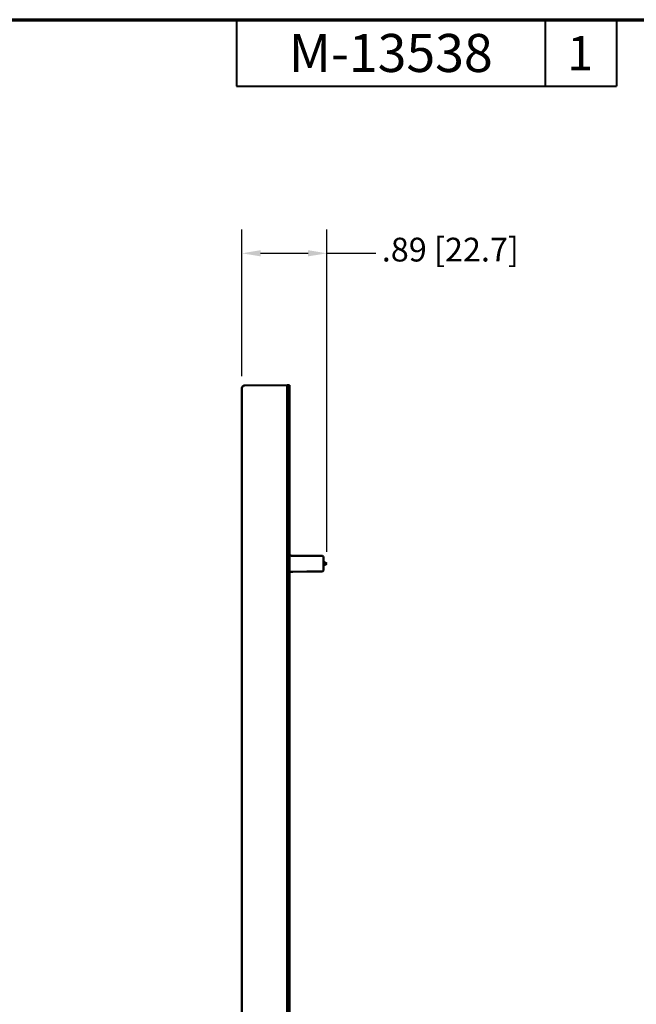
# Model space of a CAD drawing. Units: inches. Extents: x 0.6 to 33.4, y 0.6 to 21.4.
# Drawn here: x 10.6 to 17.1, y 11 to 21.4 of the extents above; entities that cross this region are included whole.
import ezdxf

# ---------------------------------------------------------------- set-up
doc = ezdxf.new("R2010")
doc.units = ezdxf.units.IN
doc.header["$LTSCALE"] = 2
doc.header["$MEASUREMENT"] = 0
for name, color, linetype, lineweight in [('Border (ANSI)', 7, 'Continuous', 70), ('Dimension (ANSI)', 7, 'Continuous', 25), ('Title (ANSI)', 7, 'Continuous', 50), ('Visible (ANSI)', 7, 'Continuous', 50)]:
    doc.layers.add(name, color=color, linetype=linetype, lineweight=lineweight)
doc.styles.add('Hubbell Note Text', font='calibril.ttf')
doc.styles.add('Text Style30', font='tahoma.ttf')
doc.styles.add('Text Style370', font='tahoma.ttf')
doc.styles.add('Text Style39', font='tahoma.ttf')
doc.styles.add('Text Style636', font='calibril.ttf')
doc.dimstyles.new('Default (ANSI)-27', dxfattribs={"dimscale": 2, "dimtxt": 0.125, "dimasz": 0.098425, "dimexe": 0.125, "dimexo": 0.063, "dimgap": 0.031496, "dimtad": 0, "dimtih": 1, "dimtoh": 1, "dimrnd": 1e-08, "dimzin": 4, "dimdsep": 46, "dimtxsty": 'Hubbell Note Text', "dimcen": 0.09, "dimdle": 0.393701, "dimclrd": 256, "dimclre": 256, "dimclrt": 256, "dimadec": 0, "dimazin": 1, "dimtfac": 0.96, "dimtofl": 0, "dimtmove": 0, "dimatfit": 3, "dimfxl": 0, "dimtolj": 1, "dimtzin": 4, "dimlwd": -1, "dimlwe": -1, "dimarcsym": 0})

# ---------------------------------------------------------------- blocks, each defined once
blk = doc.blocks.new('Borders Customer Border')
at = {"layer": 'Border (ANSI)'}
blk.add_line((0.3225, 10.6775), (16.6775, 10.6775), dxfattribs=at)
at = {"layer": 'Border (ANSI)', "lineweight": 40}
for p, q in [((6.4575, 10.6775), (6.4575, 10.3275)), ((8.0825, 10.6775), (8.0825, 10.3275)), ((8.4575, 10.6775), (8.4575, 10.3275)), ((6.4575, 10.3275), (8.4575, 10.3275))]:
    blk.add_line(p, q, dxfattribs=at)
at = {"layer": 'Border (ANSI)'}
for tag, p, height, style in [('PART_NUMBER_001', (6.7335, 10.4025), 0.2, 'Text Style370'), ('REVISION_NUMBER_001', (8.1988, 10.4122), 0.18, 'Text Style30')]:
    blk.add_attdef(tag, p, '', height=height, dxfattribs=dict(at, style=style))
for tag, p, height, style in [('CAT._NOS._001', (16.3049, 9.7994), 0.125, 'Text Style39'), ('PART_NUMBER_001', (16.3525, 2.559), 0.2, 'Text Style370'), ('REVISION_NUMBER_001', (16.3622, 0.6187), 0.18, 'Text Style30')]:
    blk.add_attdef(tag, p, '', height=height, rotation=270, dxfattribs=dict(at, style=style))
at = {"layer": 'Title (ANSI)', "style": 'Text Style636'}
for tag, p in [('Initial_View_Scale_001', (15.6355, 0.6517)), ('CREATION_DATE_001', (15.2087, 0.4017))]:
    blk.add_attdef(tag, p, '', height=0.1, dxfattribs=at)
blk = doc.blocks.new('*D12')
at = {"layer": 'Defpoints', "color": 0}
for p in [(13.868, 18.898), (12.974, 17.479), (13.868, 15.634)]:
    blk.add_point(p, dxfattribs=at)
at = {"layer": 'Dimension (ANSI)'}
for p, q in [((12.974, 17.605), (12.974, 19.148)), ((13.868, 15.76), (13.868, 19.148)), ((13.171, 18.898), (13.671, 18.898)), ((13.868, 18.898), (14.383, 18.898))]:
    blk.add_line(p, q, dxfattribs=at)
for points in [[(13.171, 18.931), (13.171, 18.866), (12.974, 18.898)], [(13.671, 18.931), (13.671, 18.866), (13.868, 18.898)]]:
    blk.add_solid(points, dxfattribs=at)
at = {"layer": 'Dimension (ANSI)', "insert": (14.446, 19.062), "char_height": 0.25, "attachment_point": 1, "style": 'Hubbell Note Text'}
blk.add_mtext('\\A1;.89 [22.7]', dxfattribs=at)

msp = doc.modelspace()

# ---------------------------------------------------------------- linework, layer by layer
at = {"layer": 'Visible (ANSI)'}
for p, q in [((13.449, 17.513), (13.004, 17.509)), ((13.449, 17.513), (13.449, 17.373)), ((13.474, 17.512), (13.474, 17.373)), ((12.974, 17.369), (12.974, 17.479)), ((12.974, 17.369), (12.974, 6.985)), ((13.449, 6.982), (13.449, 17.373)), ((13.474, 17.373), (13.474, 6.982)), ((13.511, 15.718), (13.656, 15.717)), ((13.69, 15.717), (13.822, 15.716)), ((13.834, 15.704), (13.834, 15.564)), ((13.868, 15.634), (13.834, 15.654)), ((13.656, 15.55), (13.511, 15.549)), ((13.822, 15.552), (13.69, 15.551)), ((13.868, 15.634), (13.834, 15.614))]:
    msp.add_line(p, q, dxfattribs=at)
msp.add_arc((13.004, 17.479), 0.03, 90.5, 180, dxfattribs=at)
for start_param, end_param in [(5.402532, 5.552856), (3.871922, 4.022246)]:
    msp.add_ellipse((13.749, 15.634), major_axis=(0, 0.11), ratio=0.999962, start_param=start_param, end_param=end_param, dxfattribs=at)
msp.add_open_spline([(13.449, 17.513), (13.458, 17.513), (13.466, 17.513), (13.474, 17.512)], degree=3, dxfattribs=at)
for points, weights in [([(13.495, 15.718), (13.484, 15.719), (13.474, 15.719)], [1, 0.999997861194, 0.999998597826]), ([(13.474, 15.549), (13.484, 15.549), (13.495, 15.549)], [0.999998595927, 0.999997858297, 1])]:
    msp.add_rational_spline(points, weights, degree=2, dxfattribs=at)
for points, knots in [([(13.511, 15.718), (13.509, 15.718), (13.507, 15.718), (13.503, 15.718), (13.501, 15.718), (13.498, 15.718), (13.496, 15.718), (13.495, 15.718)], [0.22287572, 0.22287572, 0.22287572, 0.22287572, 0.24467761, 0.24467761, 0.25733362, 0.25733362, 0.26847349, 0.26847349, 0.26847349, 0.26847349]), ([(13.69, 15.717), (13.688, 15.717), (13.686, 15.717), (13.682, 15.717), (13.68, 15.717), (13.678, 15.717), (13.676, 15.717), (13.673, 15.717), (13.671, 15.717), (13.668, 15.717), (13.666, 15.717), (13.662, 15.717), (13.659, 15.717), (13.656, 15.717)], [0.2331141, 0.2331141, 0.2331141, 0.2331141, 0.255522, 0.255522, 0.2679419, 0.2679419, 0.2782748, 0.2782748, 0.2898642, 0.2898642, 0.3040455, 0.3040455, 0.3342844, 0.3342844, 0.3342844, 0.3342844]), ([(13.495, 15.549), (13.496, 15.549), (13.498, 15.549), (13.501, 15.549), (13.503, 15.549), (13.507, 15.549), (13.509, 15.549), (13.511, 15.549)], [0.26870118, 0.26870118, 0.26870118, 0.26870118, 0.27984105, 0.27984105, 0.29249705, 0.29249705, 0.31429894, 0.31429894, 0.31429894, 0.31429894]), ([(13.656, 15.55), (13.659, 15.55), (13.662, 15.55), (13.666, 15.551), (13.668, 15.551), (13.671, 15.551), (13.673, 15.551), (13.676, 15.551), (13.678, 15.551), (13.68, 15.551), (13.682, 15.551), (13.686, 15.551), (13.688, 15.551), (13.69, 15.551)], [0.2231854, 0.2231854, 0.2231854, 0.2231854, 0.2534244, 0.2534244, 0.2676056, 0.2676056, 0.2791951, 0.2791951, 0.289528, 0.289528, 0.3019479, 0.3019479, 0.3243558, 0.3243558, 0.3243558, 0.3243558])]:
    msp.add_open_spline(points, degree=3, knots=knots, dxfattribs=at)

# ---------------------------------------------------------------- block references
ref = msp.add_blockref('Borders Customer Border', (0, 0), dxfattribs=dict(xscale=2, yscale=2, zscale=2))
ref.add_attrib('PART_NUMBER_001', 'M-13538', (13.467, 20.805), dxfattribs={"layer": 'Border (ANSI)', "height": 0.4, "style": 'Text Style370'})
ref.add_attrib('REVISION_NUMBER_001', '1', (16.398, 20.824), dxfattribs={"layer": 'Border (ANSI)', "height": 0.36, "style": 'Text Style30'})

# ---------------------------------------------------------------- dimensions: what is measured, and where the dimension line sits
at = {"layer": 'Dimension (ANSI)'}
dim = msp.add_linear_dim(base=(13.868, 18.898), p1=(12.974, 17.479), p2=(13.868, 15.634), angle=180, dimstyle='Default (ANSI)-27', override={"dimgap": 0.031496, "dimtih": 0, "dimtoh": 0, "dimdec": 2, "dimtol": 0, "dimlim": 0, "dimtp": 0, "dimtm": 0, "dimtdec": 2, "dimatfit": 2}, dxfattribs=at)
dim.commit()
dim.dimension.update_dxf_attribs({"geometry": '*D12', "text_midpoint": (15.167, 18.898), "dimtype": 160})

doc.saveas('drawing.dxf')
